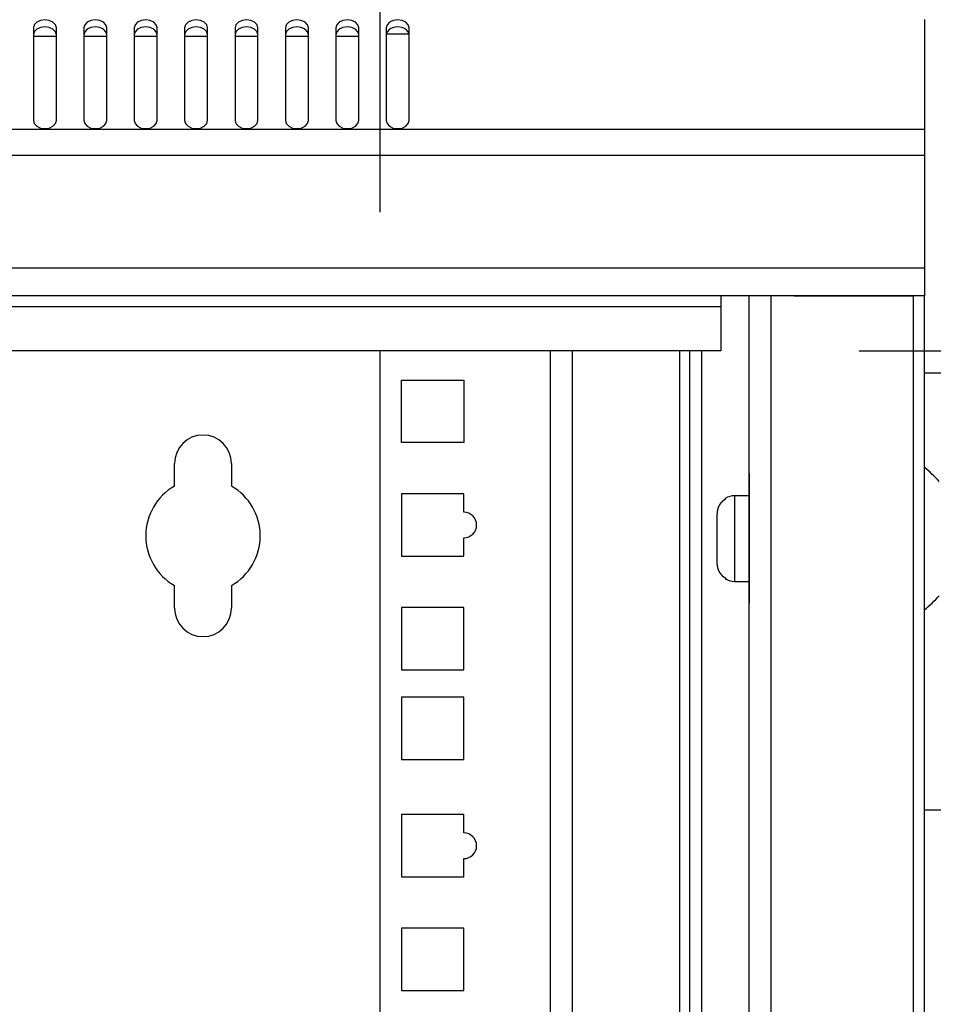
# Model space of a CAD drawing. Extents: x 0 to 199, y 0 to 124.
# Drawn here: x 59 to 64, y 66 to 71 of the extents above; entities that cross this region are included whole.
import ezdxf

# ---------------------------------------------------------------- set-up
doc = ezdxf.new("R2010")
doc.units = 0
doc.header["$LTSCALE"] = 0.5
doc.header["$PDSIZE"] = -1
doc.layers.get('0').update_dxf_attribs({"linetype": 'CONTINUOUS'})
doc.layers.get('DEFPOINTS').update_dxf_attribs({"linetype": 'CONTINUOUS'})
doc.layers.add('DIM', color=7, linetype='CONTINUOUS')
doc.layers.add('OBJECT', color=7, linetype='CONTINUOUS')
doc.styles.add('TXT', font='TXT.shx', dxfattribs={"width": 0.75})
doc.dimstyles.get("Standard").update_dxf_attribs({"dimtxt": 2.5, "dimasz": 2.5, "dimexe": 1.25, "dimexo": 0.625, "dimtad": 1, "dimcen": 2.5, "dimazin": 3, "dimtfac": 1, "dimtmove": 0, "dimatfit": 3})

# ---------------------------------------------------------------- blocks, each defined once
blk = doc.blocks.new('*U45')
at = {"layer": 'OBJECT', "color": 0, "style": 'TXT', "width": 0.75}
for s, p in [('17.72 [450.0] MIN.', (44.7519, 76.0883)), ('CLEAR OPENING', (45.6894, 73.5883))]:
    blk.add_text(s, height=1.5, dxfattribs=at).set_placement(p)
blk = doc.blocks.new('*D6')
at = {"layer": 'DEFPOINTS', "color": 0}
for p in [(60.9257, 75.5883), (43.1887, 69.2752), (60.9257, 69.2752)]:
    blk.add_point(p, dxfattribs=at)
at = {"layer": 'DIM', "color": 0}
for p, q in [((43.1887, 70.0312), (43.1887, 76.7043)), ((60.9257, 70.0312), (60.9257, 76.7043)), ((41.0287, 75.5883), (38.8687, 75.5883)), ((63.0857, 75.5883), (65.2457, 75.5883))]:
    blk.add_line(p, q, dxfattribs=at)
for points in [[(41.0287, 75.9483), (41.0287, 75.2283), (43.1887, 75.5883)], [(63.0857, 75.9483), (63.0857, 75.2283), (60.9257, 75.5883)]]:
    blk.add_solid(points, dxfattribs=at)
at = {"layer": 'OBJECT'}
blk.add_blockref('*U45', (0, 0), dxfattribs=at)
blk = doc.blocks.new('*U43')
at = {"layer": 'OBJECT', "color": 0, "style": 'TXT', "width": 0.75}
for s, p in [('B', (67.9202, 60.4446)), ('CLEAR.', (65.4827, 57.9446)), ('MIN.', (66.7952, 55.4446))]:
    blk.add_text(s, height=1.5, dxfattribs=at).set_placement(p)
blk = doc.blocks.new('*D13')
at = {"layer": 'DEFPOINTS', "color": 0}
for p in [(62.7847, 69.2752), (68.2952, 69.2752), (62.7847, 48.1233)]:
    blk.add_point(p, dxfattribs=at)
at = {"layer": 'DIM', "color": 0}
for p, q in [((63.5407, 69.2752), (69.4112, 69.2752)), ((68.2952, 67.1152), (68.2952, 63.0246)), ((68.2952, 50.2833), (68.2952, 54.3646)), ((63.5407, 48.1233), (69.4112, 48.1233))]:
    blk.add_line(p, q, dxfattribs=at)
for points in [[(67.9352, 67.1152), (68.6552, 67.1152), (68.2952, 69.2752)], [(67.9352, 50.2833), (68.6552, 50.2833), (68.2952, 48.1233)]]:
    blk.add_solid(points, dxfattribs=at)
at = {"layer": 'OBJECT'}
blk.add_blockref('*U43', (0, 0), dxfattribs=at)

msp = doc.modelspace()

# ---------------------------------------------------------------- linework, layer by layer
at = {"color": 7, "linetype": 'CONTINUOUS'}
for p, q in [((63.8957, 71.0816), (63.8957, 70.4816)), ((59.0347, 71.0367), (59.0347, 70.5311)), ((59.1597, 70.5311), (59.1597, 71.0367)), ((59.3097, 71.0367), (59.3097, 70.5311)), ((59.4347, 70.5311), (59.4347, 71.0367)), ((59.5847, 71.0367), (59.5847, 70.5311)), ((59.7097, 70.5311), (59.7097, 71.0367)), ((59.8597, 71.0367), (59.8597, 70.5311)), ((59.9847, 70.5311), (59.9847, 71.0367)), ((60.1347, 71.0367), (60.1347, 70.5311)), ((60.2597, 70.5311), (60.2597, 71.0367)), ((60.4097, 71.0367), (60.4097, 70.5311)), ((60.5347, 70.5311), (60.5347, 71.0367)), ((60.6847, 71.0367), (60.6847, 70.5311)), ((60.8097, 70.5311), (60.8097, 71.0367)), ((60.9597, 71.0367), (60.9597, 70.5311)), ((61.0847, 70.5311), (61.0847, 71.0367)), ((59.1597, 70.9902), (59.0347, 70.9902)), ((59.4347, 70.9902), (59.3097, 70.9902)), ((59.7097, 70.9902), (59.5847, 70.9902)), ((59.9847, 70.9902), (59.8597, 70.9902)), ((60.2597, 70.9902), (60.1347, 70.9902)), ((60.5347, 70.9902), (60.4097, 70.9902)), ((60.8097, 70.9902), (60.6847, 70.9902)), ((61.0843, 71.0023), (60.96, 71.0023)), ((63.8957, 70.4816), (40.2737, 70.4816)), ((63.8957, 70.4816), (63.8957, 70.3402)), ((63.8957, 70.3402), (40.2737, 70.3402)), ((63.8957, 70.3402), (63.8957, 69.7252)), ((63.8957, 69.7252), (40.2737, 69.7252)), ((63.8957, 69.7252), (63.8957, 69.5752)), ((63.8957, 69.5752), (40.2737, 69.5752)), ((62.7847, 69.5752), (62.7847, 69.5152)), ((62.9407, 69.5742), (62.7847, 69.5742)), ((62.9407, 47.8243), (62.9407, 69.5742)), ((63.0607, 69.5742), (62.9407, 69.5742)), ((63.0607, 47.8243), (63.0607, 69.5742)), ((63.8357, 69.5742), (63.0607, 69.5742)), ((63.1857, 69.5742), (63.3007, 69.5742)), ((63.3007, 69.5742), (63.8357, 69.5742)), ((63.7914, 69.5752), (63.7882, 69.5742)), ((63.8357, 47.8243), (63.8357, 69.5742)), ((63.8957, 69.5742), (63.8357, 69.5742)), ((63.8957, 47.8243), (63.8957, 69.5742)), ((62.7847, 69.5152), (41.3847, 69.5152)), ((62.7847, 69.5152), (62.7847, 69.2752)), ((62.7847, 69.2752), (41.3847, 69.2752)), ((60.9257, 48.1233), (60.9257, 69.2752)), ((61.8556, 48.1233), (61.8556, 69.2752)), ((61.9756, 48.1233), (61.9756, 69.2752)), ((62.5607, 48.1233), (62.5607, 69.2752)), ((62.6157, 48.1233), (62.6157, 69.2752)), ((62.6807, 48.1233), (62.6807, 69.2752)), ((63.8957, 69.1552), (64.5312, 69.1552)), ((61.0426, 69.1143), (61.3826, 69.1143)), ((61.0426, 68.7743), (61.0426, 69.1143)), ((61.3826, 69.1143), (61.3826, 68.7743)), ((61.3826, 68.7743), (61.0426, 68.7743)), ((59.8047, 68.5366), (59.8047, 68.6602)), ((60.1147, 68.6602), (60.1147, 68.5366)), ((62.94, 68.605), (62.94, 67.897)), ((61.0426, 68.4942), (61.0426, 68.1542)), ((61.3826, 68.4942), (61.0426, 68.4942)), ((61.3826, 68.3942), (61.3826, 68.4942)), ((62.86, 68.4842), (62.86, 68.0162)), ((62.766, 68.2732), (62.766, 68.3847)), ((61.3826, 68.1542), (61.3826, 68.2542)), ((62.766, 68.1158), (62.766, 68.2272)), ((61.0426, 68.1542), (61.3826, 68.1542)), ((59.8047, 67.8702), (59.8047, 67.9939)), ((60.1147, 67.9939), (60.1147, 67.8702)), ((61.0426, 67.8742), (61.0426, 67.5342)), ((61.3826, 67.8742), (61.0426, 67.8742)), ((61.3826, 67.5342), (61.3826, 67.8742)), ((61.0426, 67.5342), (61.3826, 67.5342)), ((61.3826, 67.3842), (61.0426, 67.3842)), ((61.0426, 67.3842), (61.0426, 67.0442)), ((61.3826, 67.0442), (61.3826, 67.3842)), ((61.0426, 67.0442), (61.3826, 67.0442)), ((61.3826, 66.7442), (61.0426, 66.7442)), ((61.0426, 66.7442), (61.0426, 66.4042)), ((61.3826, 66.6442), (61.3826, 66.7442)), ((63.8957, 66.7702), (64.5302, 66.7702)), ((61.3826, 66.4042), (61.3826, 66.5042)), ((61.0426, 66.4042), (61.3826, 66.4042)), ((61.3826, 66.1242), (61.0426, 66.1242)), ((61.0426, 66.1242), (61.0426, 65.7842)), ((61.3826, 65.7842), (61.3826, 66.1242)), ((61.0426, 65.7842), (61.3826, 65.7842))]:
    msp.add_line(p, q, dxfattribs=at)
at = {"color": 7, "linetype": 'CONTINUOUS', "flags": 128}
for points in [[(59.1597, 71.0367), (59.1549, 71.0536), (59.1414, 71.0679), (59.1211, 71.0775), (59.0972, 71.0809), (59.0733, 71.0775), (59.053, 71.0679), (59.0394, 71.0536), (59.0347, 71.0367)], [(59.4347, 71.0367), (59.4299, 71.0536), (59.4164, 71.0679), (59.3961, 71.0775), (59.3722, 71.0809), (59.3483, 71.0775), (59.328, 71.0679), (59.3144, 71.0536), (59.3097, 71.0367)], [(59.7097, 71.0367), (59.7049, 71.0536), (59.6914, 71.0679), (59.6711, 71.0775), (59.6472, 71.0809), (59.6233, 71.0775), (59.603, 71.0679), (59.5894, 71.0536), (59.5847, 71.0367)], [(59.9847, 71.0367), (59.9799, 71.0536), (59.9664, 71.0679), (59.9461, 71.0775), (59.9222, 71.0809), (59.8983, 71.0775), (59.878, 71.0679), (59.8644, 71.0536), (59.8597, 71.0367)], [(60.2597, 71.0367), (60.2549, 71.0536), (60.2414, 71.0679), (60.2211, 71.0775), (60.1972, 71.0809), (60.1733, 71.0775), (60.153, 71.0679), (60.1394, 71.0536), (60.1347, 71.0367)], [(60.5347, 71.0367), (60.5299, 71.0536), (60.5164, 71.0679), (60.4961, 71.0775), (60.4722, 71.0809), (60.4483, 71.0775), (60.428, 71.0679), (60.4144, 71.0536), (60.4097, 71.0367)], [(60.8097, 71.0367), (60.8049, 71.0536), (60.7914, 71.0679), (60.7711, 71.0775), (60.7472, 71.0809), (60.7233, 71.0775), (60.703, 71.0679), (60.6894, 71.0536), (60.6847, 71.0367)], [(61.0847, 71.0367), (61.0799, 71.0536), (61.0664, 71.0679), (61.0461, 71.0775), (61.0222, 71.0809), (60.9983, 71.0775), (60.978, 71.0679), (60.9644, 71.0536), (60.9597, 71.0367)], [(59.1597, 70.9978), (59.1549, 71.0147), (59.1414, 71.0291), (59.1211, 71.0386), (59.0972, 71.042), (59.0733, 71.0386), (59.053, 71.0291), (59.0394, 71.0147), (59.0347, 70.9978)], [(59.4347, 70.9978), (59.4299, 71.0147), (59.4164, 71.0291), (59.3961, 71.0386), (59.3722, 71.042), (59.3483, 71.0386), (59.328, 71.0291), (59.3144, 71.0147), (59.3097, 70.9978)], [(59.7097, 70.9978), (59.7049, 71.0147), (59.6914, 71.0291), (59.6711, 71.0386), (59.6472, 71.042), (59.6233, 71.0386), (59.603, 71.0291), (59.5894, 71.0147), (59.5847, 70.9978)], [(59.9847, 70.9978), (59.9799, 71.0147), (59.9664, 71.0291), (59.9461, 71.0386), (59.9222, 71.042), (59.8983, 71.0386), (59.878, 71.0291), (59.8644, 71.0147), (59.8597, 70.9978)], [(60.2597, 70.9978), (60.2549, 71.0147), (60.2414, 71.0291), (60.2211, 71.0386), (60.1972, 71.042), (60.1733, 71.0386), (60.153, 71.0291), (60.1394, 71.0147), (60.1347, 70.9978)], [(60.5347, 70.9978), (60.5299, 71.0147), (60.5164, 71.0291), (60.4961, 71.0386), (60.4722, 71.042), (60.4483, 71.0386), (60.428, 71.0291), (60.4144, 71.0147), (60.4097, 70.9978)], [(60.8097, 70.9978), (60.8049, 71.0147), (60.7914, 71.0291), (60.7711, 71.0386), (60.7472, 71.042), (60.7233, 71.0386), (60.703, 71.0291), (60.6894, 71.0147), (60.6847, 70.9978)], [(61.0847, 70.9978), (61.0799, 71.0147), (61.0664, 71.0291), (61.0461, 71.0386), (61.0222, 71.042), (60.9983, 71.0386), (60.978, 71.0291), (60.9644, 71.0147), (60.9597, 70.9978)], [(59.0347, 70.5311), (59.0394, 70.5142), (59.053, 70.4999), (59.0733, 70.4903), (59.0972, 70.4869), (59.1211, 70.4903), (59.1414, 70.4999), (59.1549, 70.5142), (59.1597, 70.5311)], [(59.3097, 70.5311), (59.3144, 70.5142), (59.328, 70.4999), (59.3483, 70.4903), (59.3722, 70.4869), (59.3961, 70.4903), (59.4164, 70.4999), (59.4299, 70.5142), (59.4347, 70.5311)], [(59.5847, 70.5311), (59.5894, 70.5142), (59.603, 70.4999), (59.6233, 70.4903), (59.6472, 70.4869), (59.6711, 70.4903), (59.6914, 70.4999), (59.7049, 70.5142), (59.7097, 70.5311)], [(59.8597, 70.5311), (59.8644, 70.5142), (59.878, 70.4999), (59.8983, 70.4903), (59.9222, 70.4869), (59.9461, 70.4903), (59.9664, 70.4999), (59.9799, 70.5142), (59.9847, 70.5311)], [(60.1347, 70.5311), (60.1394, 70.5142), (60.153, 70.4999), (60.1733, 70.4903), (60.1972, 70.4869), (60.2211, 70.4903), (60.2414, 70.4999), (60.2549, 70.5142), (60.2597, 70.5311)], [(60.4097, 70.5311), (60.4144, 70.5142), (60.428, 70.4999), (60.4483, 70.4903), (60.4722, 70.4869), (60.4961, 70.4903), (60.5164, 70.4999), (60.5299, 70.5142), (60.5347, 70.5311)], [(60.6847, 70.5311), (60.6894, 70.5142), (60.703, 70.4999), (60.7233, 70.4903), (60.7472, 70.4869), (60.7711, 70.4903), (60.7914, 70.4999), (60.8049, 70.5142), (60.8097, 70.5311)], [(60.9597, 70.5311), (60.9644, 70.5142), (60.978, 70.4999), (60.9983, 70.4903), (61.0222, 70.4869), (61.0461, 70.4903), (61.0664, 70.4999), (61.0799, 70.5142), (61.0847, 70.5311)]]:
    msp.add_lwpolyline(points, dxfattribs=at)
at = {"color": 7}
for points in [[(62.9407, 68.605, 0), (62.9407, 68.605, 0), (62.9407, 68.605, 0), (62.9407, 68.605, 0), (62.9406, 68.605, 0), (62.9406, 68.605, 0), (62.9406, 68.605, 0), (62.9406, 68.605, 0), (62.9406, 68.605, 0), (62.9406, 68.605, 0), (62.9406, 68.605, 0), (62.9406, 68.605, 0), (62.9406, 68.605, 0), (62.9405, 68.605, 0), (62.9405, 68.605, 0), (62.9405, 68.605, 0), (62.9405, 68.605, 0), (62.9405, 68.605, 0), (62.9405, 68.605, 0), (62.9405, 68.605, 0), (62.9405, 68.605, 0), (62.9405, 68.605, 0), (62.9404, 68.605, 0), (62.9404, 68.605, 0), (62.9404, 68.605, 0), (62.9404, 68.605, 0), (62.9404, 68.605, 0), (62.9404, 68.605, 0), (62.9404, 68.605, 0), (62.9404, 68.605, 0), (62.9404, 68.605, 0), (62.9403, 68.605, 0), (62.9403, 68.605, 0), (62.9403, 68.605, 0), (62.9403, 68.605, 0), (62.9403, 68.605, 0), (62.9403, 68.605, 0), (62.9403, 68.605, 0), (62.9403, 68.605, 0), (62.9403, 68.605, 0), (62.9402, 68.605, 0), (62.9402, 68.605, 0), (62.9402, 68.605, 0), (62.9402, 68.605, 0), (62.9402, 68.605, 0), (62.9402, 68.605, 0), (62.9402, 68.605, 0), (62.9402, 68.605, 0), (62.9402, 68.605, 0), (62.9401, 68.605, 0), (62.9401, 68.605, 0), (62.9401, 68.605, 0), (62.9401, 68.605, 0), (62.9401, 68.605, 0), (62.9401, 68.605, 0), (62.9401, 68.605, 0), (62.9401, 68.605, 0), (62.9401, 68.605, 0), (62.94, 68.605, 0), (62.94, 68.605, 0), (62.94, 68.605, 0), (62.94, 68.605, 0), (62.94, 68.605, 0), (62.94, 68.605, 0)], [(62.766, 68.3847, 0), (62.766, 68.3851, 0), (62.7661, 68.3856, 0), (62.7661, 68.3861, 0), (62.7662, 68.3865, 0), (62.7662, 68.387, 0), (62.7662, 68.3874, 0), (62.7663, 68.3879, 0), (62.7663, 68.3883, 0), (62.7664, 68.3888, 0), (62.7664, 68.3893, 0), (62.7665, 68.3897, 0), (62.7665, 68.3902, 0), (62.7666, 68.3906, 0), (62.7666, 68.3911, 0), (62.7667, 68.3916, 0), (62.7667, 68.392, 0), (62.7667, 68.3925, 0), (62.7668, 68.3929, 0), (62.7668, 68.3934, 0), (62.7669, 68.3938, 0), (62.7669, 68.3943, 0), (62.767, 68.3948, 0), (62.767, 68.3952, 0), (62.7671, 68.3957, 0), (62.7672, 68.3961, 0), (62.7672, 68.3966, 0), (62.7673, 68.397, 0), (62.7673, 68.3975, 0), (62.7674, 68.398, 0), (62.7674, 68.3984, 0), (62.7675, 68.3989, 0), (62.7676, 68.3993, 0), (62.7676, 68.3998, 0), (62.7677, 68.4002, 0), (62.7678, 68.4007, 0), (62.7678, 68.4011, 0), (62.7679, 68.4016, 0), (62.768, 68.402, 0), (62.768, 68.4025, 0), (62.7681, 68.4029, 0), (62.7682, 68.4034, 0), (62.7682, 68.4038, 0), (62.7683, 68.4043, 0), (62.7684, 68.4047, 0), (62.7685, 68.4052, 0), (62.7686, 68.4056, 0), (62.7686, 68.4061, 0), (62.7687, 68.4065, 0), (62.7688, 68.407, 0), (62.7689, 68.4074, 0), (62.769, 68.4079, 0), (62.7691, 68.4083, 0), (62.7692, 68.4088, 0), (62.7693, 68.4092, 0), (62.7694, 68.4097, 0), (62.7695, 68.4101, 0), (62.7696, 68.4106, 0), (62.7697, 68.411, 0), (62.7698, 68.4114, 0), (62.7699, 68.4119, 0), (62.77, 68.4123, 0), (62.7701, 68.4128, 0), (62.7702, 68.4132, 0), (62.7704, 68.4136, 0), (62.7705, 68.4141, 0), (62.7706, 68.4145, 0), (62.7707, 68.415, 0), (62.7708, 68.4154, 0), (62.771, 68.4158, 0), (62.7711, 68.4163, 0), (62.7712, 68.4167, 0), (62.7714, 68.4171, 0), (62.7715, 68.4176, 0), (62.7717, 68.418, 0), (62.7718, 68.4184, 0), (62.772, 68.4189, 0), (62.7721, 68.4193, 0), (62.7723, 68.4197, 0), (62.7724, 68.4202, 0), (62.7726, 68.4206, 0), (62.7727, 68.421, 0), (62.7729, 68.4214, 0), (62.7731, 68.4219, 0), (62.7732, 68.4223, 0), (62.7734, 68.4227, 0), (62.7736, 68.4231, 0), (62.7738, 68.4236, 0), (62.7739, 68.424, 0), (62.7741, 68.4244, 0), (62.7743, 68.4248, 0), (62.7745, 68.4252, 0), (62.7747, 68.4257, 0), (62.7749, 68.4261, 0), (62.7751, 68.4265, 0), (62.7752, 68.4269, 0), (62.7754, 68.4273, 0), (62.7756, 68.4277, 0), (62.7758, 68.4281, 0), (62.776, 68.4286, 0), (62.7763, 68.429, 0), (62.7765, 68.4294, 0), (62.7767, 68.4298, 0), (62.7769, 68.4302, 0), (62.7771, 68.4306, 0), (62.7773, 68.431, 0), (62.7775, 68.4314, 0), (62.7778, 68.4318, 0), (62.778, 68.4322, 0), (62.7782, 68.4326, 0), (62.7784, 68.433, 0), (62.7787, 68.4334, 0), (62.7789, 68.4338, 0), (62.7791, 68.4342, 0), (62.7794, 68.4346, 0), (62.7796, 68.435, 0), (62.7798, 68.4354, 0), (62.7801, 68.4358, 0), (62.7803, 68.4362, 0), (62.7806, 68.4366, 0), (62.7808, 68.437, 0), (62.7811, 68.4374, 0), (62.7813, 68.4377, 0), (62.7816, 68.4381, 0), (62.7818, 68.4385, 0), (62.7821, 68.4389, 0), (62.7823, 68.4393, 0), (62.7826, 68.4397, 0), (62.7829, 68.44, 0), (62.7831, 68.4404, 0), (62.7834, 68.4408, 0), (62.7837, 68.4412, 0), (62.7839, 68.4416, 0), (62.7842, 68.4419, 0), (62.7845, 68.4423, 0), (62.7847, 68.4427, 0), (62.785, 68.443, 0), (62.7853, 68.4434, 0), (62.7856, 68.4438, 0), (62.7859, 68.4441, 0), (62.7861, 68.4445, 0), (62.7864, 68.4449, 0), (62.7867, 68.4452, 0), (62.787, 68.4456, 0), (62.7873, 68.446, 0), (62.7876, 68.4463, 0), (62.7879, 68.4467, 0), (62.7882, 68.447, 0), (62.7885, 68.4474, 0), (62.7888, 68.4477, 0), (62.7891, 68.4481, 0), (62.7894, 68.4484, 0), (62.7897, 68.4488, 0), (62.79, 68.4491, 0), (62.7903, 68.4495, 0), (62.7906, 68.4498, 0), (62.7909, 68.4502, 0), (62.7912, 68.4505, 0), (62.7915, 68.4508, 0), (62.7918, 68.4512, 0), (62.7922, 68.4515, 0), (62.7925, 68.4519, 0), (62.7928, 68.4522, 0), (62.7931, 68.4525, 0), (62.7934, 68.4528, 0), (62.7937, 68.4532, 0), (62.7941, 68.4535, 0), (62.7944, 68.4538, 0), (62.7947, 68.4542, 0), (62.7951, 68.4545, 0), (62.7954, 68.4548, 0), (62.7957, 68.4551, 0), (62.796, 68.4554, 0), (62.7964, 68.4558, 0), (62.7967, 68.4561, 0), (62.7971, 68.4564, 0), (62.7974, 68.4567, 0), (62.7977, 68.457, 0), (62.7981, 68.4573, 0), (62.7984, 68.4576, 0), (62.7988, 68.4579, 0), (62.7991, 68.4582, 0), (62.7995, 68.4585, 0), (62.7998, 68.4588, 0), (62.8002, 68.4591, 0), (62.8005, 68.4594, 0), (62.8009, 68.4597, 0), (62.8012, 68.46, 0), (62.8016, 68.4603, 0), (62.8019, 68.4606, 0), (62.8023, 68.4609, 0), (62.8026, 68.4611, 0), (62.803, 68.4614, 0), (62.8034, 68.4617, 0), (62.8037, 68.462, 0), (62.8041, 68.4623, 0), (62.8045, 68.4625, 0), (62.8048, 68.4628, 0), (62.8052, 68.4631, 0), (62.8056, 68.4633, 0), (62.8059, 68.4636, 0), (62.8063, 68.4639, 0), (62.8067, 68.4641, 0), (62.8071, 68.4644, 0), (62.8074, 68.4647, 0), (62.8078, 68.4649, 0), (62.8082, 68.4652, 0), (62.8086, 68.4654, 0), (62.809, 68.4657, 0), (62.8094, 68.4659, 0), (62.8097, 68.4662, 0), (62.8101, 68.4664, 0), (62.8105, 68.4667, 0), (62.8109, 68.4669, 0), (62.8113, 68.4671, 0), (62.8117, 68.4674, 0), (62.8121, 68.4676, 0), (62.8125, 68.4678, 0), (62.8129, 68.4681, 0), (62.8133, 68.4683, 0), (62.8137, 68.4685, 0), (62.814, 68.4688, 0), (62.8144, 68.469, 0), (62.8148, 68.4692, 0)], [(62.8148, 68.4692, 0), (62.8148, 68.4692, 0), (62.8147, 68.4692, 0), (62.8147, 68.4692, 0), (62.8147, 68.4692, 0), (62.8146, 68.4692, 0), (62.8146, 68.4692, 0), (62.8145, 68.4692, 0), (62.8145, 68.4692, 0), (62.8144, 68.4692, 0), (62.8144, 68.4692, 0), (62.8143, 68.4692, 0), (62.8143, 68.4692, 0), (62.8142, 68.4692, 0), (62.8142, 68.4692, 0), (62.8141, 68.4692, 0), (62.8141, 68.4692, 0), (62.814, 68.4692, 0), (62.814, 68.4692, 0), (62.814, 68.4692, 0), (62.8139, 68.4692, 0), (62.8139, 68.4692, 0), (62.8138, 68.4692, 0), (62.8138, 68.4692, 0), (62.8137, 68.4692, 0), (62.8137, 68.4692, 0), (62.8136, 68.4692, 0), (62.8136, 68.4692, 0), (62.8135, 68.4692, 0), (62.8135, 68.4692, 0), (62.8134, 68.4692, 0), (62.8134, 68.4692, 0), (62.8134, 68.4692, 0), (62.8133, 68.4692, 0), (62.8133, 68.4692, 0), (62.8132, 68.4692, 0), (62.8132, 68.4692, 0), (62.8131, 68.4692, 0), (62.8131, 68.4692, 0), (62.813, 68.4692, 0), (62.813, 68.4692, 0), (62.8129, 68.4692, 0), (62.8129, 68.4692, 0), (62.8129, 68.4692, 0), (62.8128, 68.4692, 0), (62.8128, 68.4692, 0), (62.8127, 68.4692, 0), (62.8127, 68.4692, 0), (62.8126, 68.4692, 0), (62.8126, 68.4692, 0), (62.8125, 68.4692, 0), (62.8125, 68.4692, 0), (62.8125, 68.4692, 0), (62.8124, 68.4692, 0), (62.8124, 68.4692, 0), (62.8123, 68.4692, 0), (62.8123, 68.4692, 0), (62.8122, 68.4692, 0), (62.8122, 68.4692, 0), (62.8121, 68.4692, 0), (62.8121, 68.4692, 0), (62.8121, 68.4692, 0), (62.812, 68.4692, 0), (62.812, 68.4692, 0), (62.8119, 68.4692, 0), (62.8119, 68.4692, 0), (62.8118, 68.4692, 0), (62.8118, 68.4692, 0), (62.8118, 68.4692, 0), (62.8117, 68.4692, 0), (62.8117, 68.4692, 0), (62.8116, 68.4692, 0), (62.8116, 68.4692, 0), (62.8115, 68.4692, 0), (62.8115, 68.4692, 0), (62.8115, 68.4692, 0), (62.8114, 68.4692, 0), (62.8114, 68.4692, 0), (62.8113, 68.4692, 0), (62.8113, 68.4692, 0), (62.8113, 68.4692, 0), (62.8112, 68.4692, 0), (62.8112, 68.4692, 0), (62.8111, 68.4692, 0), (62.8111, 68.4692, 0), (62.8111, 68.4692, 0), (62.811, 68.4692, 0), (62.811, 68.4692, 0), (62.8109, 68.4692, 0), (62.8109, 68.4692, 0), (62.8109, 68.4692, 0), (62.8108, 68.4692, 0), (62.8108, 68.4692, 0), (62.8107, 68.4692, 0), (62.8107, 68.4692, 0), (62.8107, 68.4692, 0), (62.8106, 68.4692, 0), (62.8106, 68.4692, 0), (62.8105, 68.4692, 0), (62.8105, 68.4692, 0), (62.8105, 68.4692, 0), (62.8104, 68.4692, 0), (62.8104, 68.4692, 0), (62.8103, 68.4692, 0), (62.8103, 68.4692, 0), (62.8103, 68.4692, 0), (62.8102, 68.4692, 0), (62.8102, 68.4692, 0), (62.8102, 68.4692, 0), (62.8101, 68.4692, 0), (62.8101, 68.4692, 0), (62.8101, 68.4692, 0), (62.81, 68.4692, 0), (62.81, 68.4692, 0), (62.8099, 68.4692, 0), (62.8099, 68.4692, 0), (62.8099, 68.4692, 0), (62.8098, 68.4692, 0), (62.8098, 68.4692, 0), (62.8098, 68.4692, 0), (62.8097, 68.4692, 0), (62.8097, 68.4692, 0), (62.8097, 68.4692, 0), (62.8096, 68.4692, 0), (62.8096, 68.4692, 0), (62.8096, 68.4692, 0), (62.8095, 68.4692, 0), (62.8095, 68.4692, 0), (62.8095, 68.4692, 0), (62.8094, 68.4692, 0), (62.8094, 68.4692, 0), (62.8094, 68.4692, 0), (62.8093, 68.4692, 0), (62.8093, 68.4692, 0), (62.8093, 68.4692, 0), (62.8093, 68.4692, 0), (62.8092, 68.4692, 0), (62.8092, 68.4692, 0), (62.8092, 68.4692, 0), (62.8092, 68.4692, 0), (62.8091, 68.4692, 0), (62.8091, 68.4692, 0), (62.8091, 68.4692, 0), (62.8091, 68.4692, 0), (62.809, 68.4692, 0), (62.809, 68.4692, 0), (62.809, 68.4692, 0), (62.809, 68.4692, 0), (62.809, 68.4692, 0), (62.8089, 68.4692, 0), (62.8089, 68.4692, 0), (62.8089, 68.4692, 0), (62.8089, 68.4692, 0), (62.8089, 68.4692, 0), (62.8089, 68.4692, 0), (62.8088, 68.4692, 0), (62.8088, 68.4692, 0), (62.8088, 68.4692, 0), (62.8088, 68.4692, 0), (62.8088, 68.4692, 0), (62.8088, 68.4692, 0), (62.8088, 68.4692, 0), (62.8088, 68.4692, 0), (62.8088, 68.4692, 0), (62.8088, 68.4692, 0), (62.8088, 68.4692, 0), (62.8088, 68.4692, 0), (62.8087, 68.4692, 0), (62.8087, 68.4692, 0), (62.8087, 68.4692, 0), (62.8088, 68.4692, 0), (62.8088, 68.4692, 0), (62.8088, 68.4692, 0), (62.8088, 68.4692, 0), (62.8088, 68.4692, 0), (62.8088, 68.4692, 0), (62.8088, 68.4692, 0), (62.8088, 68.4692, 0), (62.8088, 68.4692, 0), (62.8088, 68.4692, 0), (62.8088, 68.4692, 0), (62.8088, 68.4692, 0), (62.8089, 68.4692, 0), (62.8089, 68.4692, 0), (62.8089, 68.4692, 0), (62.8089, 68.4692, 0), (62.8089, 68.4692, 0), (62.809, 68.4692, 0), (62.809, 68.4692, 0), (62.809, 68.4692, 0), (62.809, 68.4692, 0), (62.8091, 68.4692, 0)], [(62.94, 68.4842, 0), (62.9387, 68.4842, 0), (62.9375, 68.4842, 0), (62.9362, 68.4842, 0), (62.9349, 68.4842, 0), (62.9336, 68.4842, 0), (62.9324, 68.4842, 0), (62.9311, 68.4842, 0), (62.9298, 68.4842, 0), (62.9286, 68.4842, 0), (62.9273, 68.4842, 0), (62.926, 68.4842, 0), (62.9248, 68.4842, 0), (62.9235, 68.4842, 0), (62.9222, 68.4842, 0), (62.9209, 68.4842, 0), (62.9197, 68.4842, 0), (62.9184, 68.4842, 0), (62.9171, 68.4842, 0), (62.9159, 68.4842, 0), (62.9146, 68.4842, 0), (62.9133, 68.4842, 0), (62.9121, 68.4842, 0), (62.9108, 68.4842, 0), (62.9095, 68.4842, 0), (62.9082, 68.4842, 0), (62.907, 68.4842, 0), (62.9057, 68.4842, 0), (62.9044, 68.4842, 0), (62.9032, 68.4842, 0), (62.9019, 68.4842, 0), (62.9006, 68.4842, 0), (62.8994, 68.4842, 0), (62.8981, 68.4842, 0), (62.8968, 68.4842, 0), (62.8955, 68.4842, 0), (62.8943, 68.4842, 0), (62.893, 68.4842, 0), (62.8917, 68.4842, 0), (62.8905, 68.4842, 0), (62.8892, 68.4842, 0), (62.8879, 68.4842, 0), (62.8867, 68.4842, 0), (62.8854, 68.4842, 0), (62.8841, 68.4842, 0), (62.8828, 68.4842, 0), (62.8816, 68.4842, 0), (62.8803, 68.4842, 0), (62.879, 68.4842, 0), (62.8778, 68.4842, 0), (62.8765, 68.4842, 0), (62.8752, 68.4842, 0), (62.874, 68.4842, 0), (62.8727, 68.4842, 0), (62.8714, 68.4842, 0), (62.8702, 68.4842, 0), (62.8689, 68.4842, 0), (62.8676, 68.4842, 0), (62.8663, 68.4842, 0), (62.8651, 68.4842, 0), (62.8638, 68.4842, 0), (62.8625, 68.4842, 0), (62.8613, 68.4842, 0), (62.86, 68.4842, 0)], [(62.766, 68.2272, 0), (62.766, 68.2275, 0), (62.766, 68.2278, 0), (62.766, 68.2281, 0), (62.766, 68.2284, 0), (62.766, 68.2287, 0), (62.766, 68.229, 0), (62.766, 68.2292, 0), (62.766, 68.2295, 0), (62.766, 68.2298, 0), (62.766, 68.2301, 0), (62.766, 68.2304, 0), (62.766, 68.2307, 0), (62.766, 68.231, 0), (62.766, 68.2313, 0), (62.766, 68.2316, 0), (62.766, 68.2318, 0), (62.766, 68.2321, 0), (62.766, 68.2324, 0), (62.766, 68.2327, 0), (62.766, 68.233, 0), (62.766, 68.2333, 0), (62.766, 68.2336, 0), (62.766, 68.2339, 0), (62.766, 68.2342, 0), (62.766, 68.2344, 0), (62.766, 68.2347, 0), (62.766, 68.235, 0), (62.766, 68.2353, 0), (62.766, 68.2356, 0), (62.766, 68.2359, 0), (62.766, 68.2362, 0), (62.766, 68.2365, 0), (62.766, 68.2368, 0), (62.766, 68.2371, 0), (62.766, 68.2373, 0), (62.766, 68.2376, 0), (62.766, 68.2379, 0), (62.766, 68.2382, 0), (62.766, 68.2385, 0), (62.766, 68.2388, 0), (62.766, 68.2391, 0), (62.766, 68.2394, 0), (62.766, 68.2397, 0), (62.766, 68.2399, 0), (62.766, 68.2402, 0), (62.766, 68.2405, 0), (62.766, 68.2408, 0), (62.766, 68.2411, 0), (62.766, 68.2414, 0), (62.766, 68.2417, 0), (62.766, 68.242, 0), (62.766, 68.2423, 0), (62.766, 68.2425, 0), (62.766, 68.2428, 0), (62.766, 68.2431, 0), (62.766, 68.2434, 0), (62.766, 68.2437, 0), (62.766, 68.244, 0), (62.766, 68.2443, 0), (62.766, 68.2446, 0), (62.766, 68.2449, 0), (62.766, 68.2452, 0), (62.766, 68.2454, 0), (62.766, 68.2457, 0), (62.766, 68.246, 0), (62.766, 68.2463, 0), (62.766, 68.2466, 0), (62.766, 68.2469, 0), (62.766, 68.2472, 0), (62.766, 68.2475, 0), (62.766, 68.2478, 0), (62.766, 68.248, 0), (62.766, 68.2483, 0), (62.766, 68.2486, 0), (62.766, 68.2489, 0), (62.766, 68.2492, 0), (62.766, 68.2495, 0), (62.766, 68.2498, 0), (62.766, 68.2501, 0), (62.766, 68.2504, 0), (62.766, 68.2506, 0), (62.766, 68.2509, 0), (62.766, 68.2512, 0), (62.766, 68.2515, 0), (62.766, 68.2518, 0), (62.766, 68.2521, 0), (62.766, 68.2524, 0), (62.766, 68.2527, 0), (62.766, 68.253, 0), (62.766, 68.2533, 0), (62.766, 68.2535, 0), (62.766, 68.2538, 0), (62.766, 68.2541, 0), (62.766, 68.2544, 0), (62.766, 68.2547, 0), (62.766, 68.255, 0), (62.766, 68.2553, 0), (62.766, 68.2556, 0), (62.766, 68.2559, 0), (62.766, 68.2561, 0), (62.766, 68.2564, 0), (62.766, 68.2567, 0), (62.766, 68.257, 0), (62.766, 68.2573, 0), (62.766, 68.2576, 0), (62.766, 68.2579, 0), (62.766, 68.2582, 0), (62.766, 68.2585, 0), (62.766, 68.2587, 0), (62.766, 68.259, 0), (62.766, 68.2593, 0), (62.766, 68.2596, 0), (62.766, 68.2599, 0), (62.766, 68.2602, 0), (62.766, 68.2605, 0), (62.766, 68.2608, 0), (62.766, 68.2611, 0), (62.766, 68.2614, 0), (62.766, 68.2616, 0), (62.766, 68.2619, 0), (62.766, 68.2622, 0), (62.766, 68.2625, 0), (62.766, 68.2628, 0), (62.766, 68.2631, 0), (62.766, 68.2634, 0), (62.766, 68.2637, 0), (62.766, 68.264, 0), (62.766, 68.2642, 0), (62.766, 68.2645, 0), (62.766, 68.2648, 0), (62.766, 68.2651, 0), (62.766, 68.2654, 0), (62.766, 68.2657, 0), (62.766, 68.266, 0), (62.766, 68.2663, 0), (62.766, 68.2666, 0), (62.766, 68.2668, 0), (62.766, 68.2671, 0), (62.766, 68.2674, 0), (62.766, 68.2677, 0), (62.766, 68.268, 0), (62.766, 68.2683, 0), (62.766, 68.2686, 0), (62.766, 68.2689, 0), (62.766, 68.2692, 0), (62.766, 68.2695, 0), (62.766, 68.2697, 0), (62.766, 68.27, 0), (62.766, 68.2703, 0), (62.766, 68.2706, 0), (62.766, 68.2709, 0), (62.766, 68.2712, 0), (62.766, 68.2715, 0), (62.766, 68.2718, 0), (62.766, 68.2721, 0), (62.766, 68.2723, 0), (62.766, 68.2726, 0), (62.766, 68.2729, 0), (62.766, 68.2732, 0)], [(62.766, 68.2732, 0), (62.766, 68.2732, 0), (62.766, 68.2732, 0), (62.766, 68.2732, 0), (62.766, 68.2732, 0), (62.766, 68.2732, 0), (62.766, 68.2732, 0), (62.766, 68.2732, 0), (62.766, 68.2732, 0), (62.766, 68.2732, 0), (62.766, 68.2732, 0), (62.766, 68.2732, 0), (62.766, 68.2732, 0), (62.766, 68.2732, 0), (62.766, 68.2732, 0), (62.766, 68.2732, 0), (62.766, 68.2732, 0), (62.766, 68.2732, 0), (62.766, 68.2732, 0), (62.766, 68.2732, 0), (62.766, 68.2732, 0), (62.766, 68.2732, 0), (62.766, 68.2732, 0), (62.766, 68.2732, 0), (62.766, 68.2732, 0), (62.766, 68.2732, 0), (62.766, 68.2732, 0), (62.766, 68.2732, 0), (62.766, 68.2732, 0), (62.766, 68.2732, 0), (62.766, 68.2732, 0), (62.766, 68.2732, 0), (62.766, 68.2732, 0), (62.766, 68.2732, 0), (62.766, 68.2732, 0), (62.766, 68.2732, 0), (62.766, 68.2732, 0), (62.766, 68.2732, 0), (62.766, 68.2732, 0), (62.766, 68.2732, 0), (62.766, 68.2732, 0), (62.766, 68.2732, 0), (62.766, 68.2732, 0), (62.766, 68.2732, 0), (62.766, 68.2732, 0), (62.766, 68.2732, 0), (62.766, 68.2732, 0), (62.766, 68.2732, 0), (62.766, 68.2732, 0), (62.766, 68.2732, 0), (62.766, 68.2732, 0), (62.766, 68.2732, 0), (62.766, 68.2732, 0), (62.766, 68.2732, 0), (62.766, 68.2732, 0), (62.766, 68.2732, 0), (62.766, 68.2732, 0), (62.766, 68.2732, 0), (62.766, 68.2732, 0), (62.766, 68.2732, 0), (62.766, 68.2732, 0), (62.766, 68.2732, 0), (62.766, 68.2732, 0), (62.766, 68.2732, 0)], [(62.766, 68.2272, 0), (62.766, 68.2272, 0), (62.766, 68.2272, 0), (62.766, 68.2272, 0), (62.766, 68.2272, 0), (62.766, 68.2272, 0), (62.766, 68.2272, 0), (62.766, 68.2272, 0), (62.766, 68.2272, 0), (62.766, 68.2272, 0), (62.766, 68.2272, 0), (62.766, 68.2272, 0), (62.766, 68.2272, 0), (62.766, 68.2272, 0), (62.766, 68.2272, 0), (62.766, 68.2272, 0), (62.766, 68.2272, 0), (62.766, 68.2272, 0), (62.766, 68.2272, 0), (62.766, 68.2272, 0), (62.766, 68.2272, 0), (62.766, 68.2272, 0), (62.766, 68.2272, 0), (62.766, 68.2272, 0), (62.766, 68.2272, 0), (62.766, 68.2272, 0), (62.766, 68.2272, 0), (62.766, 68.2272, 0), (62.766, 68.2272, 0), (62.766, 68.2272, 0), (62.766, 68.2272, 0), (62.766, 68.2272, 0), (62.766, 68.2272, 0), (62.766, 68.2272, 0), (62.766, 68.2272, 0), (62.766, 68.2272, 0), (62.766, 68.2272, 0), (62.766, 68.2272, 0), (62.766, 68.2272, 0), (62.766, 68.2272, 0), (62.766, 68.2272, 0), (62.766, 68.2272, 0), (62.766, 68.2272, 0), (62.766, 68.2272, 0), (62.766, 68.2272, 0), (62.766, 68.2272, 0), (62.766, 68.2272, 0), (62.766, 68.2272, 0), (62.766, 68.2272, 0), (62.766, 68.2272, 0), (62.766, 68.2272, 0), (62.766, 68.2272, 0), (62.766, 68.2272, 0), (62.766, 68.2272, 0), (62.766, 68.2272, 0), (62.766, 68.2272, 0), (62.766, 68.2272, 0), (62.766, 68.2272, 0), (62.766, 68.2272, 0), (62.766, 68.2272, 0), (62.766, 68.2272, 0), (62.766, 68.2272, 0), (62.766, 68.2272, 0), (62.766, 68.2272, 0)], [(62.8148, 68.0312, 0), (62.8145, 68.0314, 0), (62.8142, 68.0316, 0), (62.8138, 68.0318, 0), (62.8135, 68.032, 0), (62.8131, 68.0322, 0), (62.8128, 68.0325, 0), (62.8124, 68.0327, 0), (62.8121, 68.0329, 0), (62.8118, 68.0331, 0), (62.8114, 68.0333, 0), (62.8111, 68.0335, 0), (62.8107, 68.0337, 0), (62.8104, 68.0339, 0), (62.8101, 68.0341, 0), (62.8097, 68.0343, 0), (62.8094, 68.0346, 0), (62.809, 68.0348, 0), (62.8087, 68.035, 0), (62.8084, 68.0352, 0), (62.808, 68.0354, 0), (62.8077, 68.0356, 0), (62.8074, 68.0359, 0), (62.807, 68.0361, 0), (62.8067, 68.0363, 0), (62.8064, 68.0365, 0), (62.806, 68.0368, 0), (62.8057, 68.037, 0), (62.8054, 68.0372, 0), (62.8051, 68.0375, 0), (62.8047, 68.0377, 0), (62.8044, 68.0379, 0), (62.8041, 68.0382, 0), (62.8038, 68.0384, 0), (62.8034, 68.0386, 0), (62.8031, 68.0389, 0), (62.8028, 68.0391, 0), (62.8025, 68.0394, 0), (62.8022, 68.0396, 0), (62.8019, 68.0399, 0), (62.8016, 68.0401, 0), (62.8012, 68.0404, 0), (62.8009, 68.0406, 0), (62.8006, 68.0409, 0), (62.8003, 68.0411, 0), (62.8, 68.0414, 0), (62.7997, 68.0417, 0), (62.7994, 68.0419, 0), (62.7991, 68.0422, 0), (62.7988, 68.0424, 0), (62.7985, 68.0427, 0), (62.7982, 68.043, 0), (62.7979, 68.0432, 0), (62.7976, 68.0435, 0), (62.7973, 68.0438, 0), (62.797, 68.044, 0), (62.7967, 68.0443, 0), (62.7964, 68.0446, 0), (62.7961, 68.0449, 0), (62.7958, 68.0451, 0), (62.7955, 68.0454, 0), (62.7952, 68.0457, 0), (62.795, 68.046, 0), (62.7947, 68.0463, 0), (62.7944, 68.0465, 0), (62.7941, 68.0468, 0), (62.7938, 68.0471, 0), (62.7935, 68.0474, 0), (62.7933, 68.0477, 0), (62.793, 68.048, 0), (62.7927, 68.0483, 0), (62.7924, 68.0486, 0), (62.7921, 68.0489, 0), (62.7919, 68.0492, 0), (62.7916, 68.0495, 0), (62.7913, 68.0497, 0), (62.7911, 68.05, 0), (62.7908, 68.0503, 0), (62.7905, 68.0506, 0), (62.7903, 68.0509, 0), (62.79, 68.0512, 0), (62.7897, 68.0516, 0), (62.7895, 68.0519, 0), (62.7892, 68.0522, 0), (62.7889, 68.0525, 0), (62.7887, 68.0528, 0), (62.7884, 68.0531, 0), (62.7882, 68.0534, 0), (62.7879, 68.0537, 0), (62.7877, 68.054, 0), (62.7874, 68.0543, 0), (62.7872, 68.0546, 0), (62.7869, 68.055, 0), (62.7867, 68.0553, 0), (62.7864, 68.0556, 0), (62.7862, 68.0559, 0), (62.7859, 68.0562, 0), (62.7857, 68.0566, 0), (62.7854, 68.0569, 0), (62.7852, 68.0572, 0), (62.785, 68.0575, 0), (62.7847, 68.0578, 0), (62.7845, 68.0582, 0), (62.7842, 68.0585, 0), (62.784, 68.0588, 0), (62.7838, 68.0592, 0), (62.7835, 68.0595, 0), (62.7833, 68.0598, 0), (62.7831, 68.0601, 0), (62.7829, 68.0605, 0), (62.7826, 68.0608, 0), (62.7824, 68.0611, 0), (62.7822, 68.0615, 0), (62.782, 68.0618, 0), (62.7818, 68.0622, 0), (62.7815, 68.0625, 0), (62.7813, 68.0628, 0), (62.7811, 68.0632, 0), (62.7809, 68.0635, 0), (62.7807, 68.0638, 0), (62.7805, 68.0642, 0), (62.7803, 68.0645, 0), (62.78, 68.0649, 0), (62.7798, 68.0652, 0), (62.7796, 68.0656, 0), (62.7794, 68.0659, 0), (62.7792, 68.0663, 0), (62.779, 68.0666, 0), (62.7788, 68.067, 0), (62.7786, 68.0673, 0), (62.7784, 68.0677, 0), (62.7782, 68.068, 0), (62.778, 68.0684, 0), (62.7778, 68.0687, 0), (62.7777, 68.0691, 0), (62.7775, 68.0694, 0), (62.7773, 68.0698, 0), (62.7771, 68.0701, 0), (62.7769, 68.0705, 0), (62.7767, 68.0708, 0), (62.7765, 68.0712, 0), (62.7764, 68.0716, 0), (62.7762, 68.0719, 0), (62.776, 68.0723, 0), (62.7758, 68.0726, 0), (62.7756, 68.073, 0), (62.7755, 68.0734, 0), (62.7753, 68.0737, 0), (62.7751, 68.0741, 0), (62.775, 68.0745, 0), (62.7748, 68.0748, 0), (62.7746, 68.0752, 0), (62.7745, 68.0756, 0), (62.7743, 68.0759, 0), (62.7741, 68.0763, 0), (62.774, 68.0767, 0), (62.7738, 68.077, 0), (62.7737, 68.0774, 0), (62.7735, 68.0778, 0), (62.7734, 68.0781, 0), (62.7732, 68.0785, 0), (62.773, 68.0789, 0), (62.7729, 68.0793, 0), (62.7728, 68.0796, 0), (62.7726, 68.08, 0), (62.7725, 68.0804, 0), (62.7723, 68.0808, 0), (62.7722, 68.0811, 0), (62.772, 68.0815, 0), (62.7719, 68.0819, 0), (62.7718, 68.0823, 0), (62.7716, 68.0826, 0), (62.7715, 68.083, 0), (62.7714, 68.0834, 0), (62.7712, 68.0838, 0), (62.7711, 68.0842, 0), (62.771, 68.0845, 0), (62.7708, 68.0849, 0), (62.7707, 68.0853, 0), (62.7706, 68.0857, 0), (62.7705, 68.0861, 0), (62.7704, 68.0865, 0), (62.7702, 68.0868, 0), (62.7701, 68.0872, 0), (62.77, 68.0876, 0), (62.7699, 68.088, 0), (62.7698, 68.0884, 0), (62.7697, 68.0888, 0), (62.7696, 68.0892, 0), (62.7695, 68.0896, 0), (62.7694, 68.0899, 0), (62.7693, 68.0903, 0), (62.7692, 68.0907, 0), (62.7691, 68.0911, 0), (62.769, 68.0915, 0), (62.7689, 68.0919, 0), (62.7688, 68.0923, 0), (62.7687, 68.0927, 0), (62.7686, 68.0931, 0), (62.7685, 68.0935, 0), (62.7684, 68.0938, 0), (62.7683, 68.0942, 0), (62.7682, 68.0946, 0), (62.7681, 68.095, 0), (62.7681, 68.0954, 0), (62.768, 68.0958, 0), (62.7679, 68.0962, 0), (62.7678, 68.0966, 0), (62.7677, 68.097, 0), (62.7677, 68.0974, 0), (62.7676, 68.0978, 0), (62.7675, 68.0982, 0), (62.7675, 68.0986, 0), (62.7674, 68.099, 0), (62.7673, 68.0994, 0), (62.7673, 68.0998, 0), (62.7672, 68.1002, 0), (62.7671, 68.1006, 0), (62.7671, 68.101, 0), (62.767, 68.1014, 0), (62.767, 68.1018, 0), (62.7669, 68.1022, 0), (62.7669, 68.1026, 0), (62.7668, 68.103, 0), (62.7667, 68.1034, 0), (62.7667, 68.1038, 0), (62.7667, 68.1042, 0), (62.7666, 68.1046, 0), (62.7666, 68.105, 0), (62.7665, 68.1054, 0), (62.7665, 68.1058, 0), (62.7664, 68.1062, 0), (62.7664, 68.1066, 0), (62.7664, 68.107, 0), (62.7663, 68.1074, 0), (62.7663, 68.1078, 0), (62.7663, 68.1082, 0), (62.7662, 68.1086, 0), (62.7662, 68.109, 0), (62.7662, 68.1094, 0), (62.7662, 68.1098, 0), (62.7661, 68.1102, 0), (62.7661, 68.1106, 0), (62.7661, 68.111, 0), (62.7661, 68.1114, 0), (62.7661, 68.1118, 0), (62.7661, 68.1122, 0), (62.766, 68.1126, 0), (62.766, 68.113, 0), (62.766, 68.1134, 0), (62.766, 68.1138, 0), (62.766, 68.1142, 0), (62.766, 68.1146, 0), (62.766, 68.115, 0), (62.766, 68.1154, 0), (62.766, 68.1158, 0)], [(62.8091, 68.0312, 0), (62.8092, 68.0312, 0), (62.8093, 68.0312, 0), (62.8093, 68.0312, 0), (62.8094, 68.0312, 0), (62.8095, 68.0312, 0), (62.8096, 68.0312, 0), (62.8097, 68.0312, 0), (62.8098, 68.0312, 0), (62.8099, 68.0312, 0), (62.81, 68.0312, 0), (62.8101, 68.0312, 0), (62.8102, 68.0312, 0), (62.8103, 68.0312, 0), (62.8104, 68.0312, 0), (62.8104, 68.0312, 0), (62.8105, 68.0312, 0), (62.8106, 68.0312, 0), (62.8107, 68.0312, 0), (62.8108, 68.0312, 0), (62.8109, 68.0312, 0), (62.811, 68.0312, 0), (62.8111, 68.0312, 0), (62.8112, 68.0312, 0), (62.8113, 68.0312, 0), (62.8114, 68.0312, 0), (62.8115, 68.0312, 0), (62.8115, 68.0312, 0), (62.8116, 68.0312, 0), (62.8117, 68.0312, 0), (62.8118, 68.0312, 0), (62.8119, 68.0312, 0), (62.812, 68.0312, 0), (62.8121, 68.0312, 0), (62.8122, 68.0312, 0), (62.8123, 68.0312, 0), (62.8124, 68.0312, 0), (62.8125, 68.0312, 0), (62.8126, 68.0312, 0), (62.8126, 68.0312, 0), (62.8127, 68.0312, 0), (62.8128, 68.0312, 0), (62.8129, 68.0312, 0), (62.813, 68.0312, 0), (62.8131, 68.0312, 0), (62.8132, 68.0312, 0), (62.8133, 68.0312, 0), (62.8134, 68.0312, 0), (62.8135, 68.0312, 0), (62.8136, 68.0312, 0), (62.8136, 68.0312, 0), (62.8137, 68.0312, 0), (62.8138, 68.0312, 0), (62.8139, 68.0312, 0), (62.814, 68.0312, 0), (62.8141, 68.0312, 0), (62.8142, 68.0312, 0), (62.8143, 68.0312, 0), (62.8144, 68.0312, 0), (62.8145, 68.0312, 0), (62.8146, 68.0312, 0), (62.8147, 68.0312, 0), (62.8147, 68.0312, 0), (62.8148, 68.0312, 0)], [(62.86, 68.0162, 0), (62.8613, 68.0162, 0), (62.8625, 68.0162, 0), (62.8638, 68.0162, 0), (62.8651, 68.0162, 0), (62.8663, 68.0162, 0), (62.8676, 68.0162, 0), (62.8689, 68.0162, 0), (62.8702, 68.0162, 0), (62.8714, 68.0162, 0), (62.8727, 68.0162, 0), (62.874, 68.0162, 0), (62.8752, 68.0162, 0), (62.8765, 68.0162, 0), (62.8778, 68.0162, 0), (62.879, 68.0162, 0), (62.8803, 68.0162, 0), (62.8816, 68.0162, 0), (62.8828, 68.0162, 0), (62.8841, 68.0162, 0), (62.8854, 68.0162, 0), (62.8867, 68.0162, 0), (62.8879, 68.0162, 0), (62.8892, 68.0162, 0), (62.8905, 68.0162, 0), (62.8917, 68.0162, 0), (62.893, 68.0162, 0), (62.8943, 68.0162, 0), (62.8955, 68.0162, 0), (62.8968, 68.0162, 0), (62.8981, 68.0162, 0), (62.8994, 68.0162, 0), (62.9006, 68.0162, 0), (62.9019, 68.0162, 0), (62.9032, 68.0162, 0), (62.9044, 68.0162, 0), (62.9057, 68.0162, 0), (62.907, 68.0162, 0), (62.9082, 68.0162, 0), (62.9095, 68.0162, 0), (62.9108, 68.0162, 0), (62.9121, 68.0162, 0), (62.9133, 68.0162, 0), (62.9146, 68.0162, 0), (62.9159, 68.0162, 0), (62.9171, 68.0162, 0), (62.9184, 68.0162, 0), (62.9197, 68.0162, 0), (62.9209, 68.0162, 0), (62.9222, 68.0162, 0), (62.9235, 68.0162, 0), (62.9248, 68.0162, 0), (62.926, 68.0162, 0), (62.9273, 68.0162, 0), (62.9286, 68.0162, 0), (62.9298, 68.0162, 0), (62.9311, 68.0162, 0), (62.9324, 68.0162, 0), (62.9336, 68.0162, 0), (62.9349, 68.0162, 0), (62.9362, 68.0162, 0), (62.9375, 68.0162, 0), (62.9387, 68.0162, 0), (62.94, 68.0162, 0)], [(62.94, 67.897, 0), (62.94, 67.897, 0), (62.94, 67.897, 0), (62.94, 67.897, 0), (62.94, 67.897, 0), (62.94, 67.897, 0), (62.9401, 67.897, 0), (62.9401, 67.897, 0), (62.9401, 67.897, 0), (62.9401, 67.897, 0), (62.9401, 67.897, 0), (62.9401, 67.897, 0), (62.9401, 67.897, 0), (62.9401, 67.897, 0), (62.9401, 67.897, 0), (62.9402, 67.897, 0), (62.9402, 67.897, 0), (62.9402, 67.897, 0), (62.9402, 67.897, 0), (62.9402, 67.897, 0), (62.9402, 67.897, 0), (62.9402, 67.897, 0), (62.9402, 67.897, 0), (62.9402, 67.897, 0), (62.9403, 67.897, 0), (62.9403, 67.897, 0), (62.9403, 67.897, 0), (62.9403, 67.897, 0), (62.9403, 67.897, 0), (62.9403, 67.897, 0), (62.9403, 67.897, 0), (62.9403, 67.897, 0), (62.9403, 67.897, 0), (62.9404, 67.897, 0), (62.9404, 67.897, 0), (62.9404, 67.897, 0), (62.9404, 67.897, 0), (62.9404, 67.897, 0), (62.9404, 67.897, 0), (62.9404, 67.897, 0), (62.9404, 67.897, 0), (62.9404, 67.897, 0), (62.9405, 67.897, 0), (62.9405, 67.897, 0), (62.9405, 67.897, 0), (62.9405, 67.897, 0), (62.9405, 67.897, 0), (62.9405, 67.897, 0), (62.9405, 67.897, 0), (62.9405, 67.897, 0), (62.9405, 67.897, 0), (62.9406, 67.897, 0), (62.9406, 67.897, 0), (62.9406, 67.897, 0), (62.9406, 67.897, 0), (62.9406, 67.897, 0), (62.9406, 67.897, 0), (62.9406, 67.897, 0), (62.9406, 67.897, 0), (62.9406, 67.897, 0), (62.9407, 67.897, 0), (62.9407, 67.897, 0), (62.9407, 67.897, 0), (62.9407, 67.897, 0)]]:
    msp.add_polyline3d(points, dxfattribs=at)
at = {"color": 7, "linetype": 'CONTINUOUS'}
for centre, radius, start, end in [((59.9597, 68.6602), 0.155, 0, 180), ((63.3668, 67.9955), 0.8328, 42.881, 50.7036), ((59.9597, 68.2652), 0.3125, 119.7357, 240.2643), ((59.9597, 68.2652), 0.3125, 299.7357, 60.2643), ((62.86, 68.3902), 0.094, 90, 122.7829), ((61.3826, 68.3242), 0.07, 270, 90), ((62.86, 68.1102), 0.094, 237.1952, 270), ((63.3668, 68.5049), 0.8328, 309.4299, 317.119), ((59.9597, 67.8702), 0.155, 180, 0), ((61.3826, 66.5742), 0.07, 270, 90)]:
    msp.add_arc(centre, radius, start, end, dxfattribs=at)

# ---------------------------------------------------------------- dimensions: what is measured, and where the dimension line sits
at = {"layer": 'DIM'}
dim = msp.add_linear_dim(base=(60.9257, 75.5883), p1=(43.1887, 69.2752), p2=(60.9257, 69.2752), text='17.72 [450.0] MIN.\\PCLEAR OPENING', dimstyle='Standard', dxfattribs=at)
dim.commit()
dim.dimension.update_dxf_attribs({"geometry": '*D6', "text_midpoint": (52.6269, 75.5883), "dimtype": 128})
dim = msp.add_linear_dim(base=(68.2952, 69.2752), p1=(62.7847, 48.1233), p2=(62.7847, 69.2752), angle=90, text='B\\PCLEAR.\\PMIN.', dimstyle='Standard', dxfattribs=at)
dim.commit()
dim.dimension.update_dxf_attribs({"geometry": '*D13', "text_midpoint": (68.2952, 58.6946), "dimtype": 128})

doc.saveas('drawing.dxf')
